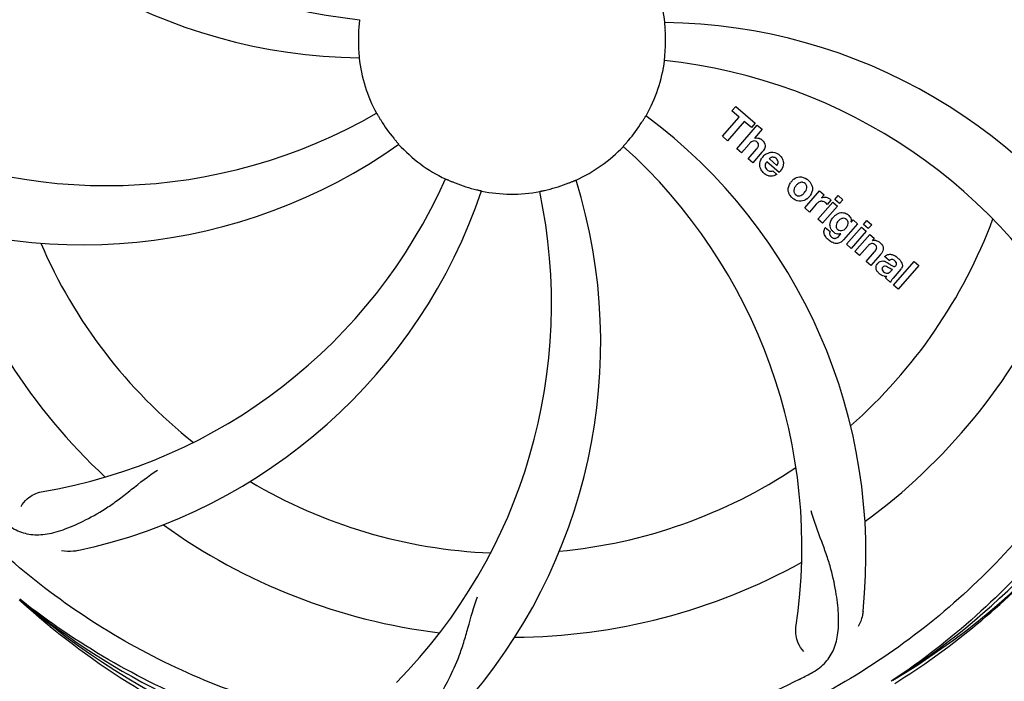
# Model space of a CAD drawing. Units: millimetres. Extents: x 7246 to 12535, y -809 to 6509.
# Drawn here: x 9745 to 9871, y 1645 to 1730 of the extents above; entities that cross this region are included whole.
import ezdxf

# ---------------------------------------------------------------- set-up
doc = ezdxf.new("R2010")
doc.units = ezdxf.units.MM
doc.layers.add('COTAS', color=7, linetype='Continuous')
doc.styles.add('ARIAL', font='arial.ttf')
doc.dimstyles.new('Diseño_PlanosFabricacion', dxfattribs={"dimtxt": 40, "dimasz": 45, "dimexe": 10, "dimexo": 10, "dimgap": 10, "dimtad": 1, "dimtih": 1, "dimtoh": 1, "dimdec": 0, "dimzin": 1, "dimdsep": 46, "dimtxsty": 'ARIAL', "dimcen": 15, "dimadec": 0, "dimazin": 0, "dimtp": 0.05, "dimtm": 0.05, "dimtfac": 1, "dimtdec": 0, "dimtofl": 0, "dimtmove": 0, "dimatfit": 3, "dimfxl": 0, "dimtolj": 1, "dimarcsym": 0})

# ---------------------------------------------------------------- blocks, each defined once
blk = doc.blocks.new('*D1')
at = {"layer": 'COTAS', "color": 0, "lineweight": -2}
for p, q in [((7673.18, 1571.64), (7673.18, 2400.48)), ((10293.18, 2114.63), (10293.18, 2400.48)), ((7718.18, 2390.48), (10248.18, 2390.48))]:
    blk.add_line(p, q, dxfattribs=at)
at = {"layer": 'COTAS', "color": 0}
for points in [[(7718.18, 2397.98), (7718.18, 2382.98), (7673.18, 2390.48)], [(10248.18, 2397.98), (10248.18, 2382.98), (10293.18, 2390.48)]]:
    blk.add_solid(points, dxfattribs=at)
at = {"layer": 'Defpoints', "color": 0}
for p in [(10293.18, 2390.48), (10293.18, 2104.63), (7673.18, 1561.64)]:
    blk.add_point(p, dxfattribs=at)
at = {"layer": 'COTAS', "color": 0, "insert": (8983.18, 2420.91), "char_height": 40, "attachment_point": 5, "style": 'ARIAL'}
blk.add_mtext('\\A1;2620 mm', dxfattribs=at)
blk = doc.blocks.new('*D2')
at = {"layer": 'COTAS', "color": 0, "lineweight": -2}
for p, q in [((10335.18, 2138.64), (10335.18, 1016.82)), ((7673.18, 1338.98), (7673.18, 1016.82)), ((7718.18, 1026.82), (10290.18, 1026.82))]:
    blk.add_line(p, q, dxfattribs=at)
at = {"layer": 'COTAS', "color": 0}
for points in [[(7718.18, 1034.32), (7718.18, 1019.32), (7673.18, 1026.82)], [(10290.18, 1034.32), (10290.18, 1019.32), (10335.18, 1026.82)]]:
    blk.add_solid(points, dxfattribs=at)
at = {"layer": 'Defpoints', "color": 0}
for p in [(10335.18, 2148.64), (7673.18, 1348.98), (10335.18, 1026.82)]:
    blk.add_point(p, dxfattribs=at)
at = {"layer": 'COTAS', "color": 0, "insert": (9004.18, 1057.24), "char_height": 40, "attachment_point": 5, "style": 'ARIAL'}
blk.add_mtext('\\A1;2662 mm', dxfattribs=at)

msp = doc.modelspace()

# ---------------------------------------------------------------- linework, layer by layer
for p, q in [((9836.32, 1718.1), (9836.81, 1718.66)), ((9837.23, 1717.31), (9836.32, 1718.1)), ((9836.81, 1718.66), (9839.28, 1716.51)), ((9835.09, 1714.85), (9837.23, 1717.31)), ((9837.89, 1716.73), (9835.75, 1714.27)), ((9838.8, 1715.95), (9837.89, 1716.73)), ((9836.94, 1713.24), (9839.56, 1716.26)), ((9839.28, 1716.51), (9838.8, 1715.95)), ((9840.17, 1715.74), (9839.19, 1714.59)), ((9839.56, 1716.26), (9840.17, 1715.74)), ((9835.75, 1714.27), (9835.09, 1714.85)), ((9837.54, 1712.72), (9836.94, 1713.24)), ((9838.54, 1713.86), (9837.54, 1712.72)), ((9838.39, 1711.98), (9839.46, 1713.21)), ((9840.16, 1712.8), (9838.99, 1711.46)), ((9838.99, 1711.46), (9838.39, 1711.98)), ((9842.34, 1710.21), (9840.77, 1711.58)), ((9841.1, 1711.96), (9842.07, 1711.11)), ((9841.54, 1710.43), (9842.07, 1709.97)), ((9845.63, 1705.68), (9847.53, 1707.87)), ((9847.53, 1707.87), (9848.1, 1707.37)), ((9848.1, 1707.37), (9847.76, 1706.96)), ((9848.97, 1706.68), (9848.49, 1706.13)), ((9849.49, 1706.76), (9849.92, 1707.26)), ((9850.09, 1706.24), (9849.49, 1706.76)), ((9849.92, 1707.26), (9850.52, 1706.74)), ((9850.52, 1706.74), (9850.09, 1706.24)), ((9846.23, 1705.16), (9845.63, 1705.68)), ((9847.09, 1706.15), (9846.23, 1705.16)), ((9847.3, 1704.24), (9849.2, 1706.43)), ((9849.8, 1705.9), (9847.9, 1703.72)), ((9849.2, 1706.43), (9849.8, 1705.9)), ((9847.9, 1703.72), (9847.3, 1704.24)), ((9851.55, 1703.87), (9851.8, 1704.16)), ((9851.8, 1704.16), (9852.37, 1703.67)), ((9853.16, 1703.57), (9853.59, 1704.06)), ((9853.59, 1704.06), (9854.19, 1703.54)), ((9848.26, 1703.18), (9848.86, 1702.66)), ((9852.37, 1703.67), (9850.59, 1701.62)), ((9850.97, 1701.05), (9852.87, 1703.23)), ((9853.47, 1702.71), (9851.57, 1700.52)), ((9852.87, 1703.23), (9853.47, 1702.71)), ((9853.76, 1703.05), (9853.16, 1703.57)), ((9854.19, 1703.54), (9853.76, 1703.05)), ((9850.02, 1702.12), (9850.24, 1702.38)), ((9852.04, 1700.11), (9853.94, 1702.3)), ((9853.94, 1702.3), (9854.51, 1701.8)), ((9854.51, 1701.8), (9854.26, 1701.49)), ((9851.57, 1700.52), (9850.97, 1701.05)), ((9853.64, 1700.74), (9852.64, 1699.59)), ((9852.64, 1699.59), (9852.04, 1700.11)), ((9853.49, 1698.85), (9854.57, 1700.09)), ((9855.26, 1699.67), (9854.09, 1698.33)), ((9856.44, 1698.95), (9855.84, 1699.47)), ((9854.09, 1698.33), (9853.49, 1698.85)), ((9856.65, 1697.59), (9856.84, 1697.82)), ((9857.92, 1697.85), (9856.93, 1696.71)), ((9856.99, 1695.81), (9859.62, 1698.83)), ((9860.22, 1698.31), (9857.59, 1695.29)), ((9859.62, 1698.83), (9860.22, 1698.31)), ((9856.59, 1696.16), (9855.98, 1696.69)), ((9857.59, 1695.29), (9856.99, 1695.81)), ((9745.32, 1655.42), (9745.13, 1655.6)), ((9745.41, 1655.52), (9745.22, 1655.67)), ((9856.9, 1645.3), (9856.7, 1645.17))]:
    msp.add_line(p, q)
for centre, radius, start, end in [((9808.18, 1727.14), 106, 90.3322, 269.6678), ((9808.18, 1727.14), 106, 270.3322, 89.6678), ((9795.88, 1798.38), 69, 207.4682, 264.0184), ((9789.53, 1794.87), 70, 210.0575, 269.2752), ((9808.18, 1727.14), 19.69, 6.5901, 28.3664), ((9826.84, 1659.4), 70, 30.0577, 89.2752), ((9808.18, 1727.14), 19.65, 175.2896, 183.7124), ((9808.18, 1727.14), 19.65, 355.2896, 3.7124), ((9808.18, 1727.14), 19.69, 186.5901, 208.3664), ((9808.18, 1727.14), 19.69, 330.5901, 352.3664), ((9820.49, 1655.9), 69, 27.4683, 84.0184), ((9756.35, 1777.54), 69, 243.4682, 300.0184), ((9808.18, 1727.14), 19.65, 211.2896, 219.7124), ((9808.18, 1727.14), 19.65, 319.2896, 327.7124), ((9783.46, 1661.37), 70, 354.0566, 53.2752), ((9839.47, 1713.69), 0.945, 100.5412, 107.1249), ((9839.55, 1713.72), 0.899, 49.0106, 56.3767), ((9753.28, 1770.97), 70, 246.0566, 305.2752), ((9808.18, 1727.14), 19.69, 222.5901, 244.3664), ((9808.18, 1727.14), 19.69, 294.5901, 316.3664), ((9776.27, 1662.27), 69, 351.4682, 48.0184), ((9837.65, 1714.99), 3.33, 318.9516, 321.0985), ((9841.7, 1711.02), 1.86, 139.0198, 145.648), ((9841.58, 1711.12), 1.71, 135.0045, 138.9895), ((9841.61, 1711.1), 1.75, 125.7621, 135.0071), ((9841.61, 1711.47), 0.712, 127.0625, 136.0874), ((9841.43, 1711.3), 1.5, 48.9535, 56.9172), ((9840.8, 1711.72), 2.16, 315.4071, 321.38), ((9736.63, 1737.45), 69, 279.4683, 336.0184), ((9808.18, 1727.14), 19.65, 247.2896, 255.7124), ((9749.53, 1688.46), 70, 318.0566, 17.2752), ((9841.63, 1711.53), 1.87, 228.9679, 235.5054), ((9845.3, 1707.89), 1.82, 139.0311, 146.129), ((9845.35, 1707.85), 1.88, 126.039, 138.9944), ((9844.96, 1707.98), 1.69, 49.0383, 55.9728), ((9738, 1730.33), 70, 282.0566, 341.2752), ((9744.24, 1693.42), 69, 315.4682, 12.0184), ((9808.18, 1727.14), 19.69, 258.5901, 280.3664), ((9808.18, 1727.14), 19.65, 283.2896, 291.7124), ((9845.19, 1708.25), 1.72, 229.0338, 235.8314), ((9844.8, 1708.33), 1.85, 305.7349, 318.977), ((9844.78, 1708.34), 1.87, 319.0201, 325.8339), ((9848.25, 1706.11), 0.934, 49.006, 58.0522), ((9848.53, 1704.9), 1.91, 135.3267, 139.0571), ((9851.1, 1702.97), 2.37, 138.977, 143.6373), ((9850.71, 1703.31), 1.85, 127.3859, 138.9961), ((9850.31, 1703.78), 1.34, 48.9678, 56.7585), ((9808.18, 1727.14), 65.62, 311.3057, 339.6102), ((9850.5, 1704.05), 1.06, 349.9629, 356.3333), ((9808.18, 1727.14), 76.34, 198.2607, 227.0406), ((9848.99, 1702.62), 0.918, 142.4077, 149.4243), ((9849.99, 1703.86), 1.17, 311.5371, 319.0483), ((9850.86, 1704.21), 3.42, 228.9779, 230.7675), ((9850.02, 1703.42), 1.09, 234.7225, 241.1544), ((9850, 1703.39), 1.05, 241.2264, 260.0768), ((9849.12, 1702.84), 1.16, 314.6815, 321.6086), ((9854.56, 1700.53), 1, 94.4294, 107.0981), ((9854.56, 1700.51), 1.02, 81.959, 94.4924), ((9808.18, 1727.14), 65.62, 203.3057, 231.6102), ((9854.54, 1700.45), 1.08, 49.0146, 55.8678), ((9854.2, 1700.06), 1.6, 44.8207, 48.9938), ((9852.88, 1701.74), 3.15, 318.9507, 321.3723), ((9853.41, 1701.33), 2.48, 321.3673, 324.3982), ((9856.84, 1698.53), 0.576, 124.0781, 133.8321), ((9855.94, 1697.56), 2.34, 52.3321, 56.4022), ((9855.58, 1697.1), 2.93, 48.935, 52.3346), ((9857.26, 1698.43), 0.877, 318.9728, 328.7064), ((9856.43, 1698.78), 1.95, 228.9315, 232.7681), ((9856.05, 1698.09), 1.15, 256.6343, 262.2175), ((9808.18, 1727.14), 76.34, 306.2607, 335.0406), ((9808.18, 1727.14), 95.24, 300.766, 336.6079), ((9806.39, 1725.27), 94.59, 302.28, 330.0931), ((9808.18, 1727.14), 65.62, 275.3057, 303.6102), ((9808.18, 1727.14), 65.62, 239.3057, 267.6102), ((9808.18, 1727.14), 76.34, 234.2607, 263.0406), ((9808.18, 1727.14), 76.34, 270.2607, 299.0406), ((9805.45, 1727.58), 97.52, 302.0226, 316.3787), ((9805.85, 1728.27), 94.59, 230.28, 258.0932), ((9808.18, 1727.14), 95.24, 228.766, 264.6079), ((9773.74, 1782.86), 154.79, 297.3764, 298.0196)]:
    msp.add_arc(centre, radius, start, end)
for points, knots in [([(9719.11, 1717.46), (9717.71, 1725.94), (9717.38, 1743.52), (9724.4, 1769.07), (9738.53, 1791.93), (9752.01, 1803.99), (9759.47, 1808.97)], [0, 0, 0, 0, 0.244703, 0.492965, 0.744714, 1, 1, 1, 1]), ([(9897.26, 1736.81), (9898.65, 1728.34), (9898.99, 1710.75), (9891.96, 1685.2), (9877.83, 1662.35), (9864.35, 1650.28), (9856.9, 1645.3)], [0, 0, 0, 0, 0.244703, 0.492965, 0.744714, 1, 1, 1, 1]), ([(9788.69, 1729.75), (9788.69, 1729.75), (9788.68, 1729.71), (9788.69, 1729.67), (9788.67, 1729.57), (9788.66, 1729.45), (9788.65, 1729.3), (9788.62, 1729.07), (9788.61, 1728.88), (9788.6, 1728.75)], [0, 0, 0, 0, 0.01912, 0.07512, 0.166634, 0.29019, 0.441474, 0.614873, 1, 1, 1, 1]), ([(9827.8, 1728.41), (9827.79, 1728.54), (9827.78, 1728.72), (9827.76, 1728.95), (9827.74, 1729.1), (9827.74, 1729.22), (9827.72, 1729.32), (9827.73, 1729.36), (9827.72, 1729.4), (9827.73, 1729.4)], [0, 0, 0, 0, 0.384528, 0.558707, 0.710368, 0.834226, 0.925388, 0.981107, 1, 1, 1, 1]), ([(9788.57, 1725.86), (9788.58, 1725.74), (9788.59, 1725.55), (9788.61, 1725.32), (9788.62, 1725.17), (9788.63, 1725.05), (9788.64, 1724.96), (9788.64, 1724.92), (9788.65, 1724.88), (9788.64, 1724.88)], [0, 0, 0, 0, 0.384532, 0.558715, 0.710378, 0.834237, 0.925396, 0.98111, 1, 1, 1, 1]), ([(9827.68, 1724.52), (9827.68, 1724.52), (9827.69, 1724.56), (9827.68, 1724.61), (9827.7, 1724.7), (9827.71, 1724.82), (9827.72, 1724.97), (9827.74, 1725.21), (9827.76, 1725.39), (9827.77, 1725.52)], [0, 0, 0, 0, 0.01912, 0.07512, 0.166634, 0.29019, 0.441474, 0.614873, 1, 1, 1, 1]), ([(9790.87, 1717.79), (9790.88, 1717.79), (9790.89, 1717.76), (9790.92, 1717.73), (9790.97, 1717.64), (9791.03, 1717.54), (9791.1, 1717.4), (9791.23, 1717.2), (9791.32, 1717.04), (9791.39, 1716.93)], [0, 0, 0, 0, 0.01912, 0.07512, 0.166634, 0.29019, 0.441474, 0.614873, 1, 1, 1, 1]), ([(9824.8, 1716.64), (9824.87, 1716.75), (9824.96, 1716.9), (9825.09, 1717.1), (9825.16, 1717.23), (9825.23, 1717.33), (9825.27, 1717.42), (9825.3, 1717.44), (9825.32, 1717.48), (9825.32, 1717.48)], [0, 0, 0, 0, 0.384578, 0.558798, 0.710456, 0.834292, 0.925436, 0.981124, 1, 1, 1, 1]), ([(9793.06, 1714.58), (9793.15, 1714.48), (9793.26, 1714.34), (9793.42, 1714.16), (9793.51, 1714.05), (9793.59, 1713.96), (9793.66, 1713.89), (9793.68, 1713.85), (9793.71, 1713.83), (9793.7, 1713.82)], [0, 0, 0, 0, 0.384577, 0.558797, 0.710453, 0.834289, 0.925434, 0.981123, 1, 1, 1, 1]), ([(9822.42, 1713.56), (9822.42, 1713.57), (9822.45, 1713.59), (9822.47, 1713.63), (9822.54, 1713.7), (9822.62, 1713.79), (9822.72, 1713.9), (9822.87, 1714.08), (9823, 1714.22), (9823.08, 1714.32)], [0, 0, 0, 0, 0.01912, 0.07512, 0.166634, 0.29019, 0.441474, 0.614873, 1, 1, 1, 1]), ([(9839.31, 1714.23), (9839.22, 1714.26), (9838.94, 1714.27), (9838.73, 1714.08), (9838.61, 1713.95)], [0, 0, 0, 0, 0.34297, 1, 1, 1, 1]), ([(9839.29, 1714.62), (9839.51, 1714.66), (9839.79, 1714.62), (9840.02, 1714.49), (9840.05, 1714.47)], [0, 0, 0, 0, 0.839872, 1, 1, 1, 1]), ([(9839.55, 1714.09), (9839.48, 1714.15), (9839.4, 1714.2), (9839.31, 1714.23), (9839.31, 1714.23)], [0, 0, 0, 0, 0.987938, 1, 1, 1, 1]), ([(9839.71, 1713.59), (9839.71, 1713.62), (9839.74, 1713.72), (9839.72, 1713.91), (9839.61, 1714.03), (9839.55, 1714.09)], [0, 0, 0, 0, 0.151485, 0.573398, 1, 1, 1, 1]), ([(9840.14, 1714.4), (9840.36, 1714.21), (9840.69, 1713.74), (9840.5, 1713.27), (9840.39, 1713.1)], [0, 0, 0, 0, 0.595259, 1, 1, 1, 1]), ([(9839.9, 1710.94), (9839.88, 1711.01), (9839.83, 1711.4), (9839.97, 1711.8), (9840.16, 1712.07)], [0, 0, 0, 0, 0.171757, 1, 1, 1, 1]), ([(9841.58, 1712.17), (9841.56, 1712.17), (9841.42, 1712.17), (9841.28, 1712.11), (9841.18, 1712.03)], [0, 0, 0, 0, 0.107793, 1, 1, 1, 1]), ([(9842.18, 1711.32), (9842.21, 1711.41), (9842.27, 1711.66), (9842.11, 1711.89), (9842, 1711.99)], [0, 0, 0, 0, 0.392301, 1, 1, 1, 1]), ([(9842.41, 1712.43), (9842.57, 1712.29), (9842.83, 1711.96), (9842.92, 1711.48), (9842.88, 1711.21), (9842.87, 1711.16)], [0, 0, 0, 0, 0.435023, 0.877838, 1, 1, 1, 1]), ([(9840.55, 1711.12), (9840.55, 1711.09), (9840.54, 1710.88), (9840.68, 1710.68), (9840.82, 1710.56)], [0, 0, 0, 0, 0.134375, 1, 1, 1, 1]), ([(9841.26, 1710.37), (9841.3, 1710.37), (9841.4, 1710.37), (9841.49, 1710.4), (9841.54, 1710.43)], [0, 0, 0, 0, 0.410012, 1, 1, 1, 1]), ([(9799.67, 1709.4), (9799.68, 1709.41), (9799.71, 1709.38), (9799.75, 1709.38), (9799.84, 1709.33), (9799.95, 1709.29), (9800.09, 1709.22), (9800.3, 1709.13), (9800.48, 1709.06), (9800.6, 1709.01)], [0, 0, 0, 0, 0.01912, 0.07512, 0.166634, 0.29019, 0.441474, 0.614873, 1, 1, 1, 1]), ([(9815.45, 1708.88), (9815.57, 1708.92), (9815.74, 1708.99), (9815.96, 1709.08), (9816.1, 1709.14), (9816.21, 1709.19), (9816.3, 1709.23), (9816.34, 1709.23), (9816.37, 1709.26), (9816.37, 1709.25)], [0, 0, 0, 0, 0.384577, 0.558797, 0.710453, 0.834289, 0.925434, 0.981123, 1, 1, 1, 1]), ([(9841.51, 1709.76), (9841.41, 1709.74), (9841.15, 1709.73), (9840.9, 1709.81), (9840.75, 1709.89)], [0, 0, 0, 0, 0.372718, 1, 1, 1, 1]), ([(9844.24, 1709.37), (9844.45, 1709.52), (9845.02, 1709.77), (9845.62, 1709.56), (9845.9, 1709.38)], [0, 0, 0, 0, 0.435843, 1, 1, 1, 1]), ([(9803.33, 1708.09), (9803.46, 1708.06), (9803.64, 1708.02), (9803.86, 1707.96), (9804.01, 1707.93), (9804.12, 1707.9), (9804.22, 1707.88), (9804.26, 1707.86), (9804.3, 1707.86), (9804.29, 1707.85)], [0, 0, 0, 0, 0.384579, 0.5588, 0.710458, 0.834294, 0.925438, 0.981125, 1, 1, 1, 1]), ([(9811.72, 1707.79), (9811.72, 1707.79), (9811.76, 1707.79), (9811.8, 1707.81), (9811.9, 1707.83), (9812.01, 1707.86), (9812.16, 1707.89), (9812.39, 1707.94), (9812.58, 1707.98), (9812.7, 1708.01)], [0, 0, 0, 0, 0.01912, 0.07512, 0.166634, 0.29019, 0.441474, 0.614873, 1, 1, 1, 1]), ([(9843.61, 1707.56), (9843.56, 1707.68), (9843.44, 1708.14), (9843.61, 1708.62), (9843.79, 1708.9)], [0, 0, 0, 0, 0.285927, 1, 1, 1, 1]), ([(9844.33, 1708.28), (9844.27, 1708.17), (9844.2, 1707.96), (9844.24, 1707.66), (9844.33, 1707.53), (9844.38, 1707.48)], [0, 0, 0, 0, 0.422406, 0.775768, 1, 1, 1, 1]), ([(9845.31, 1708.97), (9845.24, 1708.97), (9844.99, 1708.96), (9844.78, 1708.81), (9844.65, 1708.69)], [0, 0, 0, 0, 0.277895, 1, 1, 1, 1]), ([(9845.67, 1708.8), (9845.59, 1708.87), (9845.47, 1708.94), (9845.34, 1708.97), (9845.31, 1708.97)], [0, 0, 0, 0, 0.759004, 1, 1, 1, 1]), ([(9845.79, 1707.91), (9845.85, 1708.02), (9845.93, 1708.24), (9845.89, 1708.53), (9845.79, 1708.67), (9845.75, 1708.72)], [0, 0, 0, 0, 0.422779, 0.776207, 1, 1, 1, 1]), ([(9846.51, 1708.64), (9846.57, 1708.5), (9846.69, 1708.04), (9846.51, 1707.56), (9846.33, 1707.29)], [0, 0, 0, 0, 0.308163, 1, 1, 1, 1]), ([(9845.88, 1706.83), (9845.67, 1706.67), (9845.1, 1706.43), (9844.5, 1706.64), (9844.22, 1706.82)], [0, 0, 0, 0, 0.437775, 1, 1, 1, 1]), ([(9844.45, 1707.4), (9844.53, 1707.33), (9844.65, 1707.26), (9844.78, 1707.23), (9844.82, 1707.23)], [0, 0, 0, 0, 0.756535, 1, 1, 1, 1]), ([(9844.82, 1707.23), (9844.88, 1707.22), (9845.13, 1707.24), (9845.34, 1707.38), (9845.47, 1707.51)], [0, 0, 0, 0, 0.276229, 1, 1, 1, 1]), ([(9848.1, 1706.46), (9847.97, 1706.52), (9847.82, 1706.56), (9847.68, 1706.54), (9847.67, 1706.53)], [0, 0, 0, 0, 0.919314, 1, 1, 1, 1]), ([(9848.36, 1707.05), (9848.45, 1707.03), (9848.58, 1707), (9848.7, 1706.94), (9848.74, 1706.91)], [0, 0, 0, 0, 0.596271, 1, 1, 1, 1]), ([(9789.86, 1639.43), (9781.37, 1640.72), (9764.54, 1645.84), (9742.41, 1660.42), (9725.04, 1680.92), (9717.73, 1697.47), (9715.3, 1706.09)], [0, 0, 0, 0, 0.244703, 0.492965, 0.744714, 1, 1, 1, 1]), ([(9849.59, 1704.78), (9849.79, 1704.94), (9850.12, 1705.1), (9850.47, 1705.1), (9850.57, 1705.08)], [0, 0, 0, 0, 0.703634, 1, 1, 1, 1]), ([(9850.74, 1704.33), (9850.65, 1704.36), (9850.52, 1704.37), (9850.4, 1704.34), (9850.37, 1704.34)], [0, 0, 0, 0, 0.785702, 1, 1, 1, 1]), ([(9850.57, 1705.08), (9850.63, 1705.08), (9850.8, 1705.04), (9850.95, 1704.96), (9851.05, 1704.9)], [0, 0, 0, 0, 0.353907, 1, 1, 1, 1]), ([(9851.08, 1703.4), (9851.14, 1703.49), (9851.2, 1703.69), (9851.15, 1703.97), (9851.06, 1704.1), (9851.02, 1704.15)], [0, 0, 0, 0, 0.403957, 0.766546, 1, 1, 1, 1]), ([(9851.19, 1704.79), (9851.32, 1704.68), (9851.53, 1704.44), (9851.57, 1704.12), (9851.56, 1703.99)], [0, 0, 0, 0, 0.565895, 1, 1, 1, 1]), ([(9848.23, 1702.11), (9848.18, 1702.2), (9848.09, 1702.41), (9848.06, 1702.75), (9848.15, 1702.99), (9848.2, 1703.08)], [0, 0, 0, 0, 0.271531, 0.683797, 1, 1, 1, 1]), ([(9848.87, 1703.36), (9848.86, 1703.41), (9848.85, 1703.58), (9848.88, 1703.76), (9848.93, 1703.89)], [0, 0, 0, 0, 0.233988, 1, 1, 1, 1]), ([(9849.06, 1702.87), (9849.03, 1702.92), (9848.93, 1703.07), (9848.88, 1703.24), (9848.87, 1703.36)], [0, 0, 0, 0, 0.289795, 1, 1, 1, 1]), ([(9849.75, 1703.78), (9849.69, 1703.67), (9849.61, 1703.47), (9849.63, 1703.24), (9849.67, 1703.15), (9849.68, 1703.14)], [0, 0, 0, 0, 0.546752, 0.974703, 1, 1, 1, 1]), ([(9850.16, 1702.79), (9850.22, 1702.78), (9850.4, 1702.77), (9850.56, 1702.84), (9850.65, 1702.9)], [0, 0, 0, 0, 0.342637, 1, 1, 1, 1]), ([(9848.86, 1702.66), (9848.8, 1702.54), (9848.78, 1702.33), (9848.88, 1702.15), (9848.92, 1702.1)], [0, 0, 0, 0, 0.652978, 1, 1, 1, 1]), ([(9849.37, 1701.81), (9849.42, 1701.8), (9849.51, 1701.79), (9849.59, 1701.81), (9849.62, 1701.82)], [0, 0, 0, 0, 0.627283, 1, 1, 1, 1]), ([(9854.7, 1701.52), (9854.72, 1701.52), (9854.88, 1701.49), (9855.03, 1701.43), (9855.14, 1701.35)], [0, 0, 0, 0, 0.128977, 1, 1, 1, 1]), ([(9850.28, 1701.33), (9850.21, 1701.29), (9849.98, 1701.17), (9849.6, 1701.12), (9849.31, 1701.21), (9849.2, 1701.25)], [0, 0, 0, 0, 0.19812, 0.697042, 1, 1, 1, 1]), ([(9854.44, 1701.09), (9854.44, 1701.09), (9854.35, 1701.13), (9854.13, 1701.14), (9853.95, 1701.04), (9853.86, 1700.96)], [0, 0, 0, 0, 0.027511, 0.446419, 1, 1, 1, 1]), ([(9854.81, 1700.48), (9854.82, 1700.51), (9854.84, 1700.61), (9854.81, 1700.8), (9854.7, 1700.91), (9854.65, 1700.96)], [0, 0, 0, 0, 0.16597, 0.591368, 1, 1, 1, 1]), ([(9855.33, 1701.19), (9855.51, 1701.01), (9855.8, 1700.55), (9855.57, 1700.08), (9855.43, 1699.88)], [0, 0, 0, 0, 0.510038, 1, 1, 1, 1]), ([(9854.98, 1698.61), (9855.06, 1698.71), (9855.26, 1698.88), (9855.6, 1698.93), (9855.79, 1698.88), (9855.86, 1698.86)], [0, 0, 0, 0, 0.403017, 0.757526, 1, 1, 1, 1]), ([(9856.08, 1699.65), (9856.13, 1699.68), (9856.27, 1699.75), (9856.42, 1699.76), (9856.51, 1699.76)], [0, 0, 0, 0, 0.399653, 1, 1, 1, 1]), ([(9856.51, 1699.76), (9856.57, 1699.76), (9856.78, 1699.74), (9856.97, 1699.67), (9857.1, 1699.6)], [0, 0, 0, 0, 0.275515, 1, 1, 1, 1]), ([(9857.13, 1698.93), (9857.03, 1699.01), (9856.88, 1699.11), (9856.71, 1699.09), (9856.67, 1699.08)], [0, 0, 0, 0, 0.763001, 1, 1, 1, 1]), ([(9857.5, 1699.31), (9857.61, 1699.21), (9857.75, 1699.08), (9857.88, 1698.92), (9857.9, 1698.88)], [0, 0, 0, 0, 0.746867, 1, 1, 1, 1]), ([(9854.91, 1697.58), (9854.84, 1697.68), (9854.73, 1697.91), (9854.75, 1698.24), (9854.84, 1698.42), (9854.89, 1698.49)], [0, 0, 0, 0, 0.380332, 0.74991, 1, 1, 1, 1]), ([(9855.6, 1698.11), (9855.56, 1698.06), (9855.5, 1697.97), (9855.5, 1697.86), (9855.51, 1697.81)], [0, 0, 0, 0, 0.582801, 1, 1, 1, 1]), ([(9855.51, 1697.81), (9855.51, 1697.8), (9855.55, 1697.68), (9855.64, 1697.59), (9855.72, 1697.51)], [0, 0, 0, 0, 0.090088, 1, 1, 1, 1]), ([(9856.23, 1698.12), (9856.13, 1698.18), (9856.01, 1698.26), (9855.86, 1698.25), (9855.84, 1698.24)], [0, 0, 0, 0, 0.82955, 1, 1, 1, 1]), ([(9856.84, 1697.82), (9856.74, 1697.82), (9856.52, 1697.93), (9856.34, 1698.06), (9856.23, 1698.12)], [0, 0, 0, 0, 0.465809, 1, 1, 1, 1]), ([(9856.51, 1698.49), (9856.56, 1698.45), (9856.72, 1698.34), (9856.91, 1698.22), (9857.06, 1698.21), (9857.08, 1698.21)], [0, 0, 0, 0, 0.317645, 0.92137, 1, 1, 1, 1]), ([(9857.08, 1698.21), (9857.1, 1698.21), (9857.17, 1698.22), (9857.23, 1698.26), (9857.26, 1698.3)], [0, 0, 0, 0, 0.332308, 1, 1, 1, 1]), ([(9857.26, 1698.3), (9857.3, 1698.35), (9857.38, 1698.46), (9857.37, 1698.61), (9857.34, 1698.69), (9857.33, 1698.7)], [0, 0, 0, 0, 0.459175, 0.866943, 1, 1, 1, 1]), ([(9857.9, 1698.88), (9857.96, 1698.81), (9858.08, 1698.61), (9858.15, 1698.28), (9858.06, 1698.06), (9858.01, 1697.97)], [0, 0, 0, 0, 0.287116, 0.696255, 1, 1, 1, 1]), ([(9855.46, 1697.09), (9855.43, 1697.11), (9855.36, 1697.15), (9855.29, 1697.19), (9855.25, 1697.23)], [0, 0, 0, 0, 0.369117, 1, 1, 1, 1]), ([(9855.94, 1697.38), (9856.02, 1697.34), (9856.29, 1697.28), (9856.53, 1697.46), (9856.65, 1697.59)], [0, 0, 0, 0, 0.328005, 1, 1, 1, 1]), ([(9856.93, 1696.71), (9856.86, 1696.63), (9856.73, 1696.45), (9856.6, 1696.26), (9856.59, 1696.16)], [0, 0, 0, 0, 0.536646, 1, 1, 1, 1]), ([(9885.93, 1682.61), (9882.08, 1674.93), (9872.02, 1660.5), (9851.32, 1643.97), (9826.45, 1633.78), (9808.45, 1631.94), (9799.5, 1632.3)], [0, 0, 0, 0, 0.244703, 0.492965, 0.744714, 1, 1, 1, 1]), ([(9743.05, 1665.74), (9743.56, 1665.25), (9744.65, 1664.43), (9746.66, 1663.83), (9748.84, 1663.94), (9751.2, 1664.64), (9753.8, 1665.82), (9756.1, 1667.15), (9758.02, 1668.5), (9760.08, 1670.15), (9761.69, 1671.41), (9762.86, 1672.18)], [0, 0, 0, 0, 0.0926, 0.178909, 0.271164, 0.377826, 0.503588, 0.649402, 0.729525, 0.814542, 1, 1, 1, 1]), ([(9745.39, 1667.5), (9745.58, 1667.88), (9746.31, 1668.72), (9747.32, 1669.28), (9747.98, 1669.39)], [0, 0, 0, 0, 0.388617, 1, 1, 1, 1]), ([(9846.45, 1646.22), (9847.07, 1646.55), (9848.19, 1647.34), (9849.37, 1649.05), (9849.94, 1651.15), (9850.01, 1653.61), (9849.69, 1656.44), (9849.15, 1659.03), (9848.46, 1661.26), (9847.54, 1663.73), (9846.83, 1665.64), (9846.45, 1666.98)], [0, 0, 0, 0, 0.092716, 0.179117, 0.271424, 0.378103, 0.503836, 0.649603, 0.729702, 0.814686, 1, 1, 1, 1]), ([(9752.62, 1661.87), (9752.44, 1661.83), (9751.76, 1661.73), (9751.07, 1661.76), (9750.58, 1661.86)], [0, 0, 0, 0, 0.271836, 1, 1, 1, 1]), ([(9807.62, 1630.03), (9801.91, 1630.25), (9790.5, 1631.68), (9774.04, 1636.76), (9758.71, 1644.62), (9749.55, 1651.58), (9745.32, 1655.42)], [0, 0, 0, 0, 0.250002, 0.499994, 0.749995, 1, 1, 1, 1]), ([(9844.91, 1645.41), (9837.28, 1641.47), (9820.66, 1635.71), (9794.19, 1634.5), (9768.09, 1640.88), (9752.45, 1649.97), (9745.41, 1655.52)], [0, 0, 0, 0, 0.244703, 0.492965, 0.744714, 1, 1, 1, 1]), ([(9791.58, 1639.18), (9792.27, 1639.09), (9793.64, 1639.06), (9795.61, 1639.76), (9797.3, 1641.12), (9798.8, 1643.06), (9800.21, 1645.54), (9801.29, 1647.95), (9802.04, 1650.17), (9802.75, 1652.7), (9803.3, 1654.66), (9803.78, 1655.97)], [0, 0, 0, 0, 0.092727, 0.179138, 0.27145, 0.378129, 0.50386, 0.649625, 0.729722, 0.814701, 1, 1, 1, 1]), ([(9853.09, 1654.12), (9853.07, 1653.94), (9852.96, 1653.27), (9852.71, 1652.61), (9852.46, 1652.19)], [0, 0, 0, 0, 0.271836, 1, 1, 1, 1]), ([(9845.5, 1648.99), (9845.19, 1649.29), (9844.62, 1650.24), (9844.41, 1651.37), (9844.5, 1652.03)], [0, 0, 0, 0, 0.388616, 1, 1, 1, 1])]:
    msp.add_open_spline(points, degree=3, knots=knots)
for points in [[(9838.61, 1713.95), (9838.59, 1713.92), (9838.56, 1713.89), (9838.54, 1713.86)], [(9839.46, 1713.21), (9839.56, 1713.33), (9839.66, 1713.45), (9839.71, 1713.59)], [(9840.39, 1713.1), (9840.34, 1713.03), (9840.29, 1712.96), (9840.24, 1712.9)], [(9840.93, 1712.7), (9841.05, 1712.75), (9841.18, 1712.79), (9841.31, 1712.8)], [(9841.31, 1712.8), (9841.63, 1712.83), (9841.97, 1712.73), (9842.25, 1712.55)], [(9840.59, 1712.51), (9840.69, 1712.59), (9840.81, 1712.65), (9840.93, 1712.7)], [(9840.77, 1711.58), (9840.72, 1711.52), (9840.68, 1711.47), (9840.65, 1711.4)], [(9842, 1711.99), (9841.89, 1712.09), (9841.73, 1712.16), (9841.58, 1712.17)], [(9840.04, 1710.57), (9839.98, 1710.69), (9839.93, 1710.81), (9839.9, 1710.94)], [(9840.41, 1710.12), (9840.26, 1710.25), (9840.14, 1710.4), (9840.04, 1710.57)], [(9840.65, 1711.4), (9840.6, 1711.31), (9840.56, 1711.22), (9840.55, 1711.12)], [(9840.82, 1710.56), (9840.94, 1710.46), (9841.1, 1710.38), (9841.26, 1710.37)], [(9842.07, 1711.11), (9842.09, 1711.14), (9842.11, 1711.18), (9842.13, 1711.22)], [(9842.13, 1711.22), (9842.15, 1711.25), (9842.16, 1711.28), (9842.18, 1711.32)], [(9842.87, 1711.16), (9842.81, 1710.87), (9842.67, 1710.6), (9842.49, 1710.38)], [(9840.75, 1709.89), (9840.69, 1709.92), (9840.63, 1709.96), (9840.58, 1709.99)], [(9842.07, 1709.97), (9841.9, 1709.87), (9841.71, 1709.79), (9841.51, 1709.76)], [(9846.06, 1709.25), (9846.25, 1709.09), (9846.41, 1708.87), (9846.51, 1708.64)], [(9844.53, 1708.56), (9844.46, 1708.47), (9844.39, 1708.38), (9844.33, 1708.28)], [(9844.65, 1708.69), (9844.61, 1708.65), (9844.57, 1708.6), (9844.53, 1708.56)], [(9845.59, 1707.64), (9845.67, 1707.72), (9845.74, 1707.81), (9845.79, 1707.91)], [(9845.75, 1708.72), (9845.72, 1708.75), (9845.7, 1708.78), (9845.67, 1708.8)], [(9844.06, 1706.95), (9843.87, 1707.11), (9843.71, 1707.32), (9843.61, 1707.56)], [(9844.38, 1707.48), (9844.4, 1707.45), (9844.43, 1707.42), (9844.45, 1707.4)], [(9845.47, 1707.51), (9845.51, 1707.55), (9845.55, 1707.59), (9845.59, 1707.64)], [(9847.67, 1706.53), (9847.59, 1706.52), (9847.52, 1706.49), (9847.45, 1706.46)], [(9847.76, 1706.96), (9847.94, 1707.05), (9848.16, 1707.08), (9848.36, 1707.05)], [(9848.86, 1706.82), (9848.91, 1706.78), (9848.94, 1706.73), (9848.97, 1706.68)], [(9847.45, 1706.46), (9847.35, 1706.4), (9847.26, 1706.32), (9847.17, 1706.24)], [(9848.29, 1706.33), (9848.24, 1706.38), (9848.17, 1706.43), (9848.1, 1706.46)], [(9848.49, 1706.13), (9848.43, 1706.2), (9848.36, 1706.27), (9848.29, 1706.33)], [(9848.93, 1703.89), (9848.99, 1704.07), (9849.08, 1704.23), (9849.19, 1704.38)], [(9849.92, 1704.01), (9849.86, 1703.94), (9849.8, 1703.86), (9849.75, 1703.78)], [(9850.03, 1704.13), (9849.99, 1704.09), (9849.95, 1704.05), (9849.92, 1704.01)], [(9850.37, 1704.34), (9850.24, 1704.3), (9850.13, 1704.22), (9850.03, 1704.13)], [(9850.95, 1704.21), (9850.89, 1704.26), (9850.82, 1704.3), (9850.74, 1704.33)], [(9851.02, 1704.15), (9850.99, 1704.17), (9850.97, 1704.19), (9850.95, 1704.21)], [(9849.16, 1702.74), (9849.12, 1702.78), (9849.09, 1702.83), (9849.06, 1702.87)], [(9849.29, 1702.62), (9849.25, 1702.66), (9849.2, 1702.7), (9849.16, 1702.74)], [(9849.68, 1703.14), (9849.69, 1703.11), (9849.72, 1703.07), (9849.74, 1703.04)], [(9849.74, 1703.04), (9849.77, 1703), (9849.8, 1702.97), (9849.84, 1702.94)], [(9849.84, 1702.94), (9849.93, 1702.86), (9850.04, 1702.81), (9850.16, 1702.79)], [(9850.65, 1702.9), (9850.69, 1702.93), (9850.73, 1702.96), (9850.77, 1702.99)], [(9850.87, 1703.1), (9850.9, 1703.13), (9850.93, 1703.16), (9850.96, 1703.2)], [(9850.96, 1703.2), (9851, 1703.26), (9851.05, 1703.33), (9851.08, 1703.4)], [(9848.42, 1701.84), (9848.34, 1701.92), (9848.28, 1702.02), (9848.23, 1702.11)], [(9848.62, 1701.64), (9848.55, 1701.7), (9848.48, 1701.76), (9848.42, 1701.84)], [(9849.2, 1701.25), (9849.02, 1701.33), (9848.85, 1701.44), (9848.7, 1701.57)], [(9848.92, 1702.1), (9848.94, 1702.08), (9848.96, 1702.05), (9848.98, 1702.03)], [(9848.98, 1702.03), (9849, 1702.01), (9849.02, 1701.99), (9849.05, 1701.97)], [(9849.05, 1701.97), (9849.14, 1701.89), (9849.25, 1701.83), (9849.37, 1701.81)], [(9849.39, 1702.54), (9849.36, 1702.56), (9849.32, 1702.59), (9849.29, 1702.62)], [(9849.62, 1701.82), (9849.69, 1701.84), (9849.77, 1701.88), (9849.83, 1701.93)], [(9850.03, 1702.35), (9849.96, 1702.34), (9849.89, 1702.35), (9849.82, 1702.36)], [(9849.83, 1701.93), (9849.87, 1701.96), (9849.9, 1701.98), (9849.93, 1702.01)], [(9850.24, 1702.38), (9850.17, 1702.36), (9850.1, 1702.35), (9850.03, 1702.35)], [(9850.59, 1701.62), (9850.5, 1701.51), (9850.39, 1701.41), (9850.28, 1701.33)], [(9853.75, 1700.86), (9853.71, 1700.82), (9853.67, 1700.78), (9853.64, 1700.74)], [(9853.86, 1700.96), (9853.82, 1700.93), (9853.78, 1700.89), (9853.75, 1700.86)], [(9854.65, 1700.96), (9854.59, 1701.01), (9854.52, 1701.06), (9854.44, 1701.09)], [(9854.57, 1700.09), (9854.67, 1700.2), (9854.77, 1700.33), (9854.81, 1700.48)], [(9855.84, 1699.47), (9855.91, 1699.54), (9855.99, 1699.6), (9856.08, 1699.65)], [(9856.67, 1699.08), (9856.62, 1699.07), (9856.57, 1699.04), (9856.52, 1699.01)], [(9857.1, 1699.6), (9857.14, 1699.57), (9857.19, 1699.54), (9857.23, 1699.51)], [(9857.33, 1698.7), (9857.28, 1698.79), (9857.2, 1698.86), (9857.13, 1698.93)], [(9854.89, 1698.49), (9854.91, 1698.53), (9854.94, 1698.57), (9854.98, 1698.61)], [(9855.84, 1698.24), (9855.75, 1698.23), (9855.66, 1698.18), (9855.6, 1698.11)], [(9855.86, 1698.86), (9855.94, 1698.83), (9856.01, 1698.8), (9856.08, 1698.76)], [(9856.08, 1698.76), (9856.12, 1698.74), (9856.15, 1698.72), (9856.19, 1698.7)], [(9856.19, 1698.7), (9856.23, 1698.68), (9856.26, 1698.65), (9856.3, 1698.63)], [(9856.3, 1698.63), (9856.37, 1698.58), (9856.44, 1698.54), (9856.51, 1698.49)], [(9855.15, 1697.31), (9855.06, 1697.38), (9854.98, 1697.48), (9854.91, 1697.58)], [(9855.79, 1696.97), (9855.67, 1696.99), (9855.56, 1697.04), (9855.46, 1697.09)], [(9855.72, 1697.51), (9855.79, 1697.46), (9855.86, 1697.41), (9855.94, 1697.38)], [(9856.12, 1696.94), (9856.05, 1696.93), (9855.97, 1696.93), (9855.9, 1696.94)], [(9855.98, 1696.69), (9855.99, 1696.72), (9856.01, 1696.75), (9856.02, 1696.78)], [(9856.02, 1696.78), (9856.05, 1696.84), (9856.08, 1696.89), (9856.12, 1696.94)]]:
    msp.add_open_spline(points, degree=3)

# ---------------------------------------------------------------- dimensions: what is measured, and where the dimension line sits
at = {"layer": 'COTAS'}
for base, p1, p2, picture, middle in [((10293.18, 2390.48), (7673.18, 1561.64), (10293.18, 2104.63), '*D1', (8983.18, 2390.48)), ((10335.18, 1026.82), (7673.18, 1348.98), (10335.18, 2148.64), '*D2', (9004.18, 1026.82))]:
    dim = msp.add_linear_dim(base=base, p1=p1, p2=p2, dimstyle='Diseño_PlanosFabricacion', override={"dimpost": ' mm'}, dxfattribs=at)
    dim.commit()
    dim.dimension.update_dxf_attribs({"geometry": picture, "text_midpoint": middle, "dimtype": 160})

doc.saveas('drawing.dxf')
